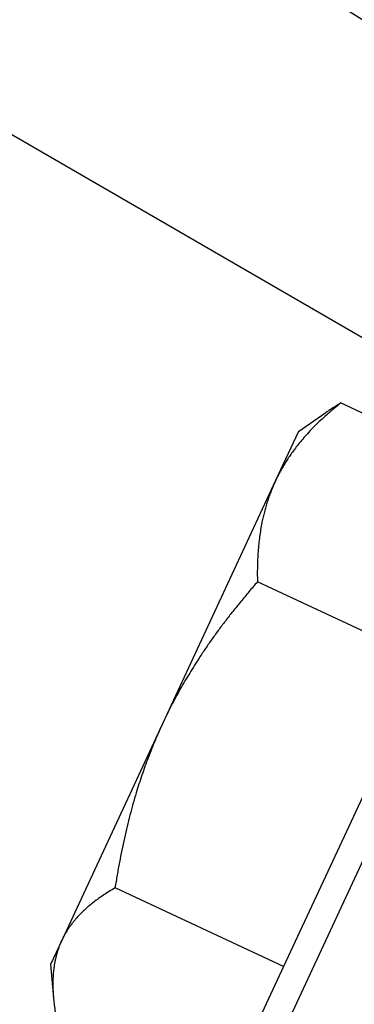
# Model space of a CAD drawing. Units: millimetres. Extents: x 283 to 3800, y 35 to 4953.
# Drawn here: x 889 to 896, y 2203 to 2225 of the extents above; entities that cross this region are included whole.
import ezdxf

# ---------------------------------------------------------------- set-up
doc = ezdxf.new("R2010")
doc.units = ezdxf.units.MM
doc.header["$LTSCALE"] = 18.181818
doc.layers.add('Symbols(Hillmar_metric)', color=7, linetype='Continuous', lineweight=18)
doc.layers.add('Visible Edges(Hillmar_metric)', color=7, linetype='Continuous', lineweight=25)
doc.layers.add('Visible Tangent Edges(Hillmar_Metric)', color=7, linetype='Continuous', lineweight=25, true_color=0xc0c0c0)
doc.styles.add('Hillmar_metric_Dimensions', font='arial.ttf')
doc.dimstyles.new('DEFAULT-ISO-Method 1b-Hillmar_metric$7', dxfattribs={"dimscale": 18.181818, "dimtxt": 2, "dimasz": 2.5, "dimexe": 1, "dimexo": 1, "dimgap": 0.25, "dimtad": 1, "dimtih": 1, "dimtoh": 1, "dimrnd": 1e-08, "dimdsep": 46, "dimtxsty": 'Hillmar_metric_Dimensions', "dimcen": 0.09, "dimdle": 8, "dimclrd": 7, "dimclre": 7, "dimclrt": 7, "dimazin": 2, "dimtfac": 0.75, "dimtmove": 0, "dimatfit": 3, "dimfxl": 1, "dimtolj": 1, "dimlwd": 15, "dimlwe": 9, "dimarcsym": 0})

msp = doc.modelspace()

# ---------------------------------------------------------------- linework, layer by layer
at = {"layer": 'Visible Edges(Hillmar_metric)'}
for p, q in [((888.118, 2222.968), (897.618, 2217.484)), ((899.797, 2214.913), (896.063, 2216.653)), ((895.127, 2216.019), (895.732, 2216.443)), ((895.127, 2216.019), (894.615, 2214.921)), ((894.615, 2214.921), (892.115, 2209.558)), ((900.311, 2214.596), (894.059, 2201.181)), ((897.953, 2210.958), (894.219, 2212.698)), ((897.953, 2210.958), (894.798, 2204.187)), ((892.115, 2209.558), (889.881, 2204.764)), ((894.798, 2204.187), (891.064, 2205.927)), ((889.881, 2204.764), (889.635, 2204.236)), ((889.635, 2204.236), (889.7, 2203.499)), ((894.798, 2204.187), (893.485, 2201.371))]:
    msp.add_line(p, q, dxfattribs=at)
for radius, start, end in [(20, 28.306, 306.9915), (18, 23.397, 303.5464)]:
    msp.add_arc((888.118, 2211.999), radius, start, end, dxfattribs=at)
for points, weights in [([(896.063, 2216.653), (895.043, 2215.839), (894.615, 2214.921)], [1, 1.0379548493, 1]), ([(895.732, 2216.443), (895.884, 2216.55), (896.063, 2216.653)], [1.01201335035, 1.00748132987, 1]), ([(894.615, 2214.921), (894.187, 2214.003), (894.219, 2212.698)], [1, 1.0379548493, 1]), ([(894.219, 2212.698), (892.848, 2211.129), (892.115, 2209.558)], [1, 1.0379548493, 1]), ([(892.115, 2209.558), (891.383, 2207.986), (891.064, 2205.927)], [1, 1.0379548493, 1]), ([(891.064, 2205.927), (890.186, 2205.417), (889.881, 2204.764)], [1, 1.0379548493, 1]), ([(889.881, 2204.764), (889.577, 2204.111), (889.751, 2203.111)], [1, 1.0379548493, 1])]:
    msp.add_rational_spline(points, weights, degree=2, dxfattribs=at)
at = {"layer": 'Visible Tangent Edges(Hillmar_Metric)'}
msp.add_arc((888.118, 2211.999), 15.6, 14.9896, 301.0851, dxfattribs=at)
msp.add_open_spline([(899.661, 2208.102), (899.466, 2207.666), (899.266, 2207.219), (898.748, 2206.059), (898.433, 2205.356), (897.869, 2204.097), (897.617, 2203.535), (897.065, 2202.307), (896.78, 2201.674), (896.353, 2200.725), (896.203, 2200.391), (896.1, 2200.163), (896.084, 2200.128), (896.084, 2200.128)], degree=3, knots=[0, 0, 0, 0, 0.140337, 0.140337, 0.364876, 0.364876, 0.561452, 0.561452, 0.842218, 0.842218, 1.12288, 1.12288, 1.251133, 1.251133, 1.251133, 1.251133], dxfattribs=at)

# ---------------------------------------------------------------- leaders
at = {"layer": 'Symbols(Hillmar_metric)', "color": 7, "linetype": 'Continuous', "lineweight": 18, "annotation_type": 0, "has_hookline": 1, "hookline_direction": 0, "text_width": 516.993}
msp.add_leader([(767.518, 2074.031), (1433.574, 2302.521), (1479.028, 2302.521)], dimstyle='DEFAULT-ISO-Method 1b-Hillmar_metric$7', override={"dimtad": 0}, dxfattribs=at)

doc.saveas('drawing.dxf')
